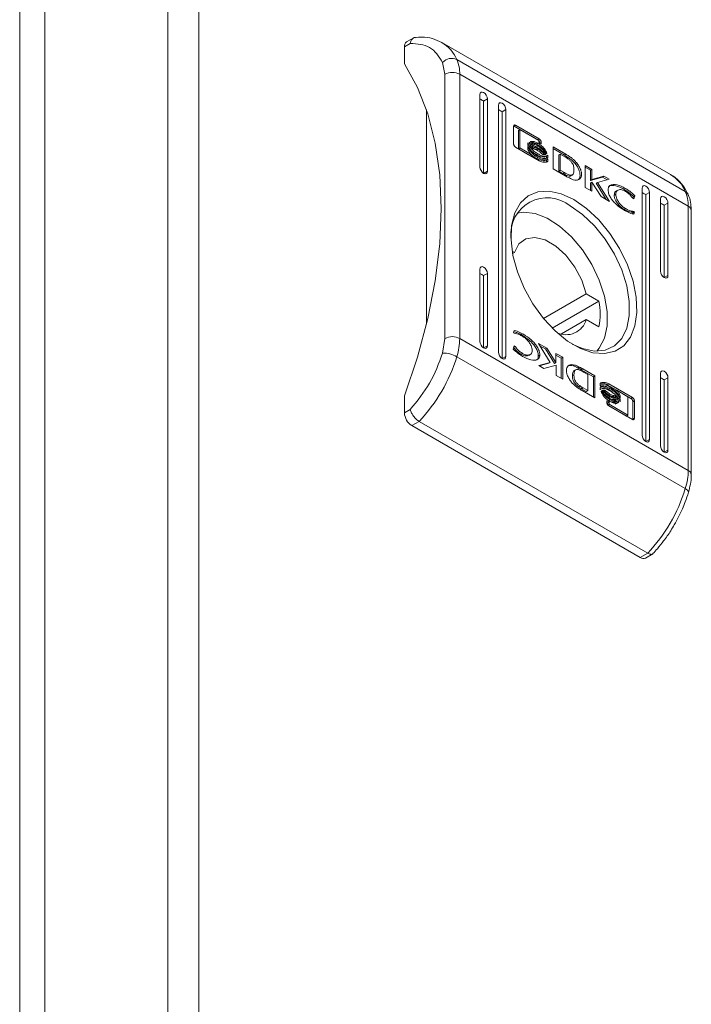
# Model space of a CAD drawing. Units: millimetres. Extents: x -2231 to 8228, y -2666 to 2055.
# Drawn here: x -1431 to -1367, y -831 to -737 of the extents above; entities that cross this region are included whole.
import ezdxf

# ---------------------------------------------------------------- set-up
doc = ezdxf.new("R2010")
doc.units = ezdxf.units.MM

msp = doc.modelspace()

# ---------------------------------------------------------------- linework, layer by layer
at = {"color": 7, "linetype": 'Continuous', "lineweight": 15}
for p, q in [((-1417.099, -666.82), (-1417.099, -1477.482)), ((-1414.129, -1477.482), (-1414.129, -666.82)), ((-1428.908, -1484.299), (-1428.908, -673.637)), ((-1431.306, -1487.754), (-1431.306, -676.172)), ((-1394.401, -739.368), (-1393.836, -739.042)), ((-1394.401, -741.001), (-1394.401, -739.368)), ((-1393.483, -738.5), (-1394.194, -738.91)), ((-1368.878, -751.621), (-1390.798, -738.966)), ((-1390.735, -740.87), (-1390.512, -742.012)), ((-1389.376, -740.584), (-1367.456, -753.239)), ((-1390.512, -767.346), (-1390.512, -742.012)), ((-1389.098, -767.346), (-1389.098, -742.012)), ((-1367.177, -754.666), (-1389.098, -742.012)), ((-1387.153, -750.902), (-1387.153, -743.961)), ((-1386.8, -744.574), (-1386.446, -744.37)), ((-1386.8, -751.514), (-1386.8, -744.574)), ((-1386.446, -744.37), (-1386.446, -751.31)), ((-1385.385, -768.662), (-1385.385, -744.982)), ((-1392.28, -765.966), (-1392.28, -745.432)), ((-1385.032, -745.594), (-1384.678, -745.39)), ((-1385.032, -769.274), (-1385.032, -745.594)), ((-1384.678, -745.39), (-1384.678, -769.07)), ((-1383.741, -746.897), (-1383.882, -746.979)), ((-1383.882, -746.979), (-1381.61, -748.291)), ((-1383.741, -746.897), (-1381.469, -748.209)), ((-1383.929, -748.672), (-1383.929, -747.009)), ((-1383.317, -747.308), (-1383.459, -747.39)), ((-1383.459, -747.39), (-1383.459, -749.16)), ((-1383.317, -747.308), (-1383.317, -749.078)), ((-1381.509, -748.352), (-1383.317, -747.308)), ((-1382.564, -748.811), (-1382.564, -748.586)), ((-1382.21, -748.618), (-1382.21, -748.618)), ((-1381.59, -748.616), (-1381.731, -748.698)), ((-1381.469, -748.209), (-1381.61, -748.291)), ((-1381.509, -748.546), (-1381.509, -748.352)), ((-1381.28, -748.678), (-1381.509, -748.546)), ((-1381.28, -748.538), (-1381.28, -748.678)), ((-1381.469, -750.313), (-1383.741, -749.001)), ((-1383.317, -749.078), (-1383.459, -749.16)), ((-1383.459, -749.16), (-1382.497, -749.719)), ((-1383.317, -749.078), (-1382.252, -749.698)), ((-1382.564, -749.177), (-1382.564, -748.943)), ((-1382.252, -749.698), (-1382.393, -749.779)), ((-1382.107, -749.455), (-1381.731, -749.73)), ((-1381.59, -748.888), (-1381.731, -748.969)), ((-1381.59, -749.167), (-1381.731, -749.249)), ((-1381.731, -749.249), (-1381.643, -749.311)), ((-1381.59, -749.649), (-1381.731, -749.73)), ((-1380.745, -749.589), (-1380.798, -749.619)), ((-1380.635, -749.751), (-1380.635, -749.976)), ((-1380.14, -748.976), (-1378.915, -749.676)), ((-1380.14, -751.079), (-1380.14, -748.976)), ((-1379.056, -749.757), (-1380.14, -749.138)), ((-1379.455, -749.663), (-1379.597, -749.745)), ((-1379.597, -751.296), (-1379.597, -749.745)), ((-1379.455, -749.663), (-1379.455, -751.214)), ((-1379.005, -749.915), (-1379.455, -749.663)), ((-1379.056, -749.757), (-1378.915, -749.676)), ((-1381.59, -750.006), (-1381.731, -750.087)), ((-1380.985, -749.949), (-1380.843, -749.867)), ((-1380.985, -750.306), (-1380.843, -750.224)), ((-1380.776, -749.843), (-1380.776, -750.058)), ((-1380.635, -749.976), (-1380.776, -750.058)), ((-1380.776, -750.2), (-1380.776, -750.423)), ((-1380.635, -750.341), (-1380.776, -750.423)), ((-1380.635, -750.108), (-1380.635, -750.341)), ((-1378.033, -750.565), (-1377.891, -750.484)), ((-1377.06, -752.857), (-1377.06, -750.754)), ((-1377.06, -750.754), (-1376.416, -751.126)), ((-1386.446, -751.31), (-1386.8, -751.514)), ((-1378.977, -751.743), (-1380.14, -751.079)), ((-1379.455, -751.214), (-1379.597, -751.296)), ((-1379.185, -751.526), (-1379.597, -751.296)), ((-1379.455, -751.214), (-1379.044, -751.444)), ((-1379.044, -751.444), (-1379.185, -751.526)), ((-1378.438, -751.74), (-1378.297, -751.659)), ((-1376.557, -751.208), (-1377.06, -750.917)), ((-1376.416, -751.126), (-1376.557, -751.208)), ((-1376.557, -752.195), (-1376.557, -751.208)), ((-1376.416, -751.126), (-1376.416, -752.114)), ((-1378.965, -751.75), (-1378.977, -751.743)), ((-1376.557, -752.195), (-1375.401, -751.875)), ((-1376.557, -752.195), (-1376.416, -752.114)), ((-1376.409, -752.35), (-1376.55, -752.432)), ((-1376.55, -752.432), (-1376.55, -753.152)), ((-1376.416, -752.114), (-1375.26, -751.793)), ((-1376.409, -752.35), (-1376.409, -753.234)), ((-1375.536, -753.737), (-1376.409, -752.35)), ((-1375.868, -752.374), (-1376.01, -752.456)), ((-1376.01, -752.456), (-1375.042, -754.022)), ((-1374.77, -752.076), (-1375.868, -752.374)), ((-1375.868, -752.374), (-1374.744, -754.195)), ((-1375.26, -751.793), (-1375.401, -751.875)), ((-1375.401, -751.875), (-1374.962, -752.128)), ((-1375.26, -751.793), (-1374.77, -752.076)), ((-1376.409, -753.234), (-1377.06, -752.857)), ((-1374.135, -753.517), (-1374.277, -753.599)), ((-1373.94, -753.127), (-1374.081, -753.209)), ((-1373.208, -752.951), (-1373.349, -753.032)), ((-1371.597, -776.621), (-1371.597, -752.942)), ((-1371.243, -753.554), (-1370.89, -753.35)), ((-1371.243, -777.234), (-1371.243, -753.554)), ((-1370.89, -753.35), (-1370.89, -777.03)), ((-1374.744, -754.195), (-1375.536, -753.737)), ((-1372.494, -753.898), (-1372.435, -753.736)), ((-1372.403, -753.955), (-1372.487, -753.906)), ((-1372.294, -753.655), (-1372.435, -753.736)), ((-1372.294, -753.655), (-1372.403, -753.955)), ((-1369.829, -760.903), (-1369.829, -753.962)), ((-1369.476, -754.575), (-1369.122, -754.371)), ((-1369.122, -754.371), (-1369.122, -761.311)), ((-1373.191, -754.889), (-1373.332, -754.971)), ((-1372.395, -755.162), (-1372.537, -755.244)), ((-1372.537, -755.244), (-1372.469, -755.283)), ((-1372.469, -755.283), (-1372.511, -755.396)), ((-1372.328, -755.201), (-1372.469, -755.283)), ((-1372.328, -755.201), (-1372.409, -755.423)), ((-1372.395, -755.162), (-1372.328, -755.201)), ((-1369.476, -761.515), (-1369.476, -754.575)), ((-1367.177, -754.666), (-1367.177, -780)), ((-1366.884, -780.408), (-1366.884, -755.074)), ((-1384.063, -758.973), (-1383.847, -759.097)), ((-1384.024, -759.2), (-1383.847, -759.097)), ((-1387.153, -767.641), (-1387.153, -760.7)), ((-1386.446, -761.109), (-1386.8, -761.313)), ((-1386.446, -761.109), (-1386.446, -768.049)), ((-1386.8, -768.253), (-1386.8, -761.313)), ((-1369.122, -761.311), (-1369.476, -761.515)), ((-1376.953, -763.077), (-1381.05, -765.442)), ((-1375.747, -763.774), (-1380.221, -766.357)), ((-1376.953, -763.077), (-1375.747, -763.774)), ((-1379.34, -766.904), (-1376.953, -765.527)), ((-1375.747, -766.223), (-1376.953, -765.527)), ((-1383.947, -766.811), (-1383.866, -766.588)), ((-1383.88, -766.85), (-1383.947, -766.811)), ((-1390.512, -767.346), (-1390.735, -768.745)), ((-1367.177, -780), (-1389.098, -767.346)), ((-1383.202, -766.989), (-1383.06, -766.907)), ((-1386.8, -768.253), (-1386.446, -768.049)), ((-1383.981, -768.357), (-1383.872, -768.057)), ((-1383.788, -768.106), (-1383.917, -768.181)), ((-1383.872, -768.057), (-1383.788, -768.106)), ((-1381.531, -767.817), (-1380.739, -768.275)), ((-1380.407, -769.637), (-1381.531, -767.817)), ((-1381.374, -768.071), (-1380.88, -768.356)), ((-1380.739, -768.275), (-1380.88, -768.356)), ((-1380.88, -768.356), (-1380.008, -769.743)), ((-1380.739, -768.275), (-1379.866, -769.662)), ((-1367.456, -781.749), (-1389.376, -769.095)), ((-1384.678, -769.07), (-1385.032, -769.274)), ((-1383.084, -768.776), (-1383.225, -768.858)), ((-1382.476, -768.966), (-1382.335, -768.884)), ((-1381.414, -768.963), (-1381.556, -769.045)), ((-1381.505, -769.936), (-1380.407, -769.637)), ((-1380.407, -769.637), (-1380.548, -769.719)), ((-1379.866, -768.778), (-1379.215, -769.154)), ((-1379.866, -769.662), (-1379.866, -768.778)), ((-1379.866, -768.941), (-1379.356, -769.236)), ((-1379.215, -769.154), (-1379.356, -769.236)), ((-1379.356, -769.236), (-1379.356, -771.176)), ((-1379.215, -769.154), (-1379.215, -771.258)), ((-1381.015, -770.219), (-1381.505, -769.936)), ((-1381.454, -769.965), (-1380.548, -769.719)), ((-1379.859, -769.898), (-1381.015, -770.219)), ((-1379.866, -769.662), (-1380.008, -769.743)), ((-1379.859, -770.886), (-1379.859, -769.898)), ((-1378.069, -769.892), (-1378.21, -769.974)), ((-1377.978, -770.353), (-1378.12, -770.434)), ((-1377.741, -770.186), (-1377.599, -770.104)), ((-1377.451, -770.343), (-1377.31, -770.262)), ((-1377.439, -770.35), (-1377.451, -770.343)), ((-1377.439, -770.35), (-1377.298, -770.269)), ((-1376.276, -771.014), (-1377.439, -770.35)), ((-1377.31, -770.262), (-1377.298, -770.269)), ((-1377.298, -770.269), (-1376.135, -770.932)), ((-1376.82, -770.798), (-1377.231, -770.568)), ((-1379.215, -771.258), (-1379.859, -770.886)), ((-1378.138, -770.83), (-1378.279, -770.912)), ((-1376.82, -772.349), (-1376.82, -770.798)), ((-1376.276, -771.014), (-1376.135, -770.932)), ((-1376.276, -772.955), (-1376.276, -771.014)), ((-1376.135, -770.932), (-1376.135, -773.036)), ((-1369.829, -777.642), (-1369.829, -770.701)), ((-1369.476, -771.314), (-1369.122, -771.11)), ((-1369.476, -778.254), (-1369.476, -771.314)), ((-1369.122, -771.11), (-1369.122, -778.05)), ((-1377.694, -771.987), (-1377.552, -771.905)), ((-1377.27, -772.096), (-1377.412, -772.178)), ((-1376.961, -772.43), (-1377.412, -772.178)), ((-1376.135, -773.036), (-1377.361, -772.336)), ((-1377.27, -772.096), (-1376.82, -772.349)), ((-1376.82, -772.349), (-1376.961, -772.43)), ((-1375.64, -771.904), (-1375.64, -771.671)), ((-1375.64, -772.261), (-1375.64, -772.036)), ((-1375.372, -772.312), (-1375.447, -772.355)), ((-1375.432, -771.787), (-1375.433, -771.788)), ((-1375.432, -772.145), (-1375.433, -772.145)), ((-1375.137, -772.321), (-1375.236, -772.378)), ((-1374.806, -771.699), (-1374.948, -771.781)), ((-1374.948, -771.781), (-1374.024, -772.314)), ((-1374.685, -772.138), (-1374.827, -772.22)), ((-1374.806, -771.699), (-1372.534, -773.011)), ((-1374.023, -772.314), (-1374.165, -772.396)), ((-1374.165, -772.396), (-1374.088, -772.492)), ((-1372.958, -772.933), (-1374.023, -772.314)), ((-1373.919, -772.375), (-1372.675, -773.093)), ((-1394.401, -774.479), (-1394.401, -772.846)), ((-1374.995, -773.333), (-1374.766, -773.465)), ((-1374.995, -773.474), (-1374.995, -773.333)), ((-1374.685, -772.674), (-1374.827, -772.755)), ((-1374.685, -772.953), (-1374.827, -773.035)), ((-1374.685, -773.225), (-1374.827, -773.306)), ((-1374.231, -772.843), (-1374.372, -772.924)), ((-1374.206, -773.475), (-1374.065, -773.394)), ((-1373.998, -773.105), (-1374.14, -773.187)), ((-1373.847, -773.414), (-1373.988, -773.495)), ((-1373.711, -772.835), (-1373.79, -772.881)), ((-1373.711, -773.2), (-1373.787, -773.244)), ((-1373.711, -772.835), (-1373.711, -773.069)), ((-1373.711, -773.2), (-1373.711, -773.426)), ((-1372.958, -774.703), (-1372.958, -772.933)), ((-1372.534, -773.011), (-1372.675, -773.093)), ((-1372.487, -773.422), (-1372.346, -773.34)), ((-1372.487, -773.422), (-1372.487, -775.084)), ((-1372.346, -773.34), (-1372.346, -775.003)), ((-1393.836, -774.154), (-1394.401, -774.479)), ((-1374.993, -773.498), (-1374.907, -773.547)), ((-1374.766, -773.465), (-1374.907, -773.547)), ((-1374.907, -773.547), (-1374.907, -773.706)), ((-1374.766, -773.659), (-1374.889, -773.73)), ((-1374.821, -773.791), (-1373.099, -774.785)), ((-1372.534, -775.115), (-1374.806, -773.803)), ((-1374.766, -773.465), (-1374.766, -773.659)), ((-1374.766, -773.659), (-1372.958, -774.703)), ((-1393.694, -775.704), (-1392.987, -775.296)), ((-1371.066, -787.95), (-1392.987, -775.296)), ((-1372.958, -774.703), (-1373.099, -774.785)), ((-1372.487, -775.084), (-1372.496, -775.131)), ((-1372.346, -775.003), (-1372.487, -775.084)), ((-1371.774, -788.358), (-1393.694, -775.704)), ((-1371.243, -777.234), (-1370.89, -777.03)), ((-1369.476, -778.254), (-1369.122, -778.05)), ((-1371.774, -788.358), (-1371.066, -787.95)), ((-1371.274, -788.408), (-1370.563, -787.998))]:
    msp.add_line(p, q, dxfattribs=at)
at = {"color": 8, "linetype": 'Continuous', "lineweight": 15}
msp.add_line((-1381.28, -748.538), (-1381.402, -748.608), dxfattribs=at)
at = {"color": 7, "linetype": 'Continuous', "lineweight": 15, "flags": 128}
for points in [[(-1394.401, -741.001), (-1393.145, -743.264), (-1392.155, -745.811), (-1391.441, -748.615), (-1391.01, -751.649), (-1390.865, -754.883), (-1391.01, -758.283), (-1391.441, -761.815), (-1392.155, -765.444), (-1393.145, -769.134), (-1394.401, -772.846)], [(-1387.153, -743.961), (-1387.126, -743.821), (-1387.05, -743.732), (-1386.935, -743.71), (-1386.8, -743.757), (-1386.664, -743.866), (-1386.55, -744.021), (-1386.473, -744.198), (-1386.446, -744.37)], [(-1385.385, -744.982), (-1385.359, -744.841), (-1385.282, -744.753), (-1385.167, -744.731), (-1385.032, -744.778), (-1384.897, -744.887), (-1384.782, -745.042), (-1384.705, -745.218), (-1384.678, -745.39)], [(-1386.446, -751.31), (-1386.473, -751.451), (-1386.55, -751.539), (-1386.664, -751.561), (-1386.8, -751.514), (-1386.935, -751.405), (-1387.05, -751.25), (-1387.126, -751.074), (-1387.153, -750.902)], [(-1378.138, -754.024), (-1376.92, -754.87), (-1375.753, -755.967), (-1374.684, -757.27), (-1373.756, -758.725), (-1373.007, -760.275), (-1372.468, -761.854), (-1372.161, -763.399), (-1372.1, -764.845), (-1372.285, -766.134), (-1372.71, -767.214), (-1373.357, -768.039), (-1374.199, -768.576), (-1375.203, -768.804), (-1376.328, -768.712), (-1377.526, -768.305), (-1378.749, -767.598), (-1379.947, -766.622), (-1381.072, -765.416), (-1382.076, -764.03), (-1382.918, -762.519), (-1383.565, -760.947), (-1383.99, -759.377), (-1384.176, -757.874), (-1384.114, -756.499), (-1383.807, -755.308), (-1383.268, -754.351), (-1382.519, -753.666), (-1381.591, -753.282), (-1380.522, -753.214), (-1379.354, -753.465), (-1378.138, -754.024)], [(-1371.597, -752.942), (-1371.57, -752.801), (-1371.493, -752.713), (-1371.379, -752.691), (-1371.243, -752.738), (-1371.108, -752.847), (-1370.993, -753.002), (-1370.917, -753.178), (-1370.89, -753.35)], [(-1369.829, -753.962), (-1369.802, -753.822), (-1369.726, -753.733), (-1369.611, -753.711), (-1369.476, -753.758), (-1369.34, -753.867), (-1369.226, -754.022), (-1369.149, -754.199), (-1369.122, -754.371)], [(-1383.577, -755.322), (-1382.967, -755.239), (-1381.866, -755.368), (-1380.697, -755.822), (-1379.514, -756.579), (-1378.372, -757.604), (-1377.325, -758.85), (-1376.422, -760.257), (-1375.705, -761.76), (-1375.207, -763.289), (-1374.952, -764.773), (-1374.952, -766.141), (-1375.207, -767.331), (-1375.705, -768.285), (-1375.935, -768.559)], [(-1378.318, -767.88), (-1377.308, -768.323), (-1376.176, -768.551), (-1375.145, -768.459), (-1374.261, -768.05), (-1373.561, -767.342), (-1373.077, -766.366), (-1372.83, -765.165), (-1372.83, -763.791), (-1373.077, -762.304), (-1373.561, -760.769), (-1374.261, -759.254), (-1375.145, -757.824), (-1376.176, -756.542), (-1377.308, -755.464), (-1378.491, -754.637)], [(-1383.847, -759.097), (-1383.414, -758.286), (-1382.742, -757.793), (-1381.884, -757.66), (-1380.908, -757.896), (-1379.892, -758.483), (-1378.916, -759.373), (-1378.058, -760.497), (-1377.386, -761.765), (-1376.953, -763.077)], [(-1387.153, -760.7), (-1387.126, -760.56), (-1387.05, -760.472), (-1386.935, -760.449), (-1386.8, -760.496), (-1386.664, -760.605), (-1386.55, -760.76), (-1386.473, -760.937), (-1386.446, -761.109)], [(-1369.122, -761.311), (-1369.149, -761.452), (-1369.226, -761.54), (-1369.34, -761.562), (-1369.476, -761.515), (-1369.611, -761.406), (-1369.726, -761.251), (-1369.802, -761.075), (-1369.829, -760.903)], [(-1386.446, -768.049), (-1386.473, -768.19), (-1386.55, -768.278), (-1386.664, -768.3), (-1386.8, -768.253), (-1386.935, -768.144), (-1387.05, -767.99), (-1387.126, -767.813), (-1387.153, -767.641)], [(-1384.678, -769.07), (-1384.705, -769.21), (-1384.782, -769.299), (-1384.897, -769.321), (-1385.032, -769.274), (-1385.167, -769.165), (-1385.282, -769.01), (-1385.359, -768.833), (-1385.385, -768.662)], [(-1369.829, -770.701), (-1369.802, -770.561), (-1369.726, -770.473), (-1369.611, -770.45), (-1369.476, -770.497), (-1369.34, -770.606), (-1369.226, -770.761), (-1369.149, -770.938), (-1369.122, -771.11)], [(-1370.89, -777.03), (-1370.917, -777.17), (-1370.993, -777.259), (-1371.108, -777.281), (-1371.243, -777.234), (-1371.379, -777.125), (-1371.493, -776.97), (-1371.57, -776.793), (-1371.597, -776.621)], [(-1369.122, -778.05), (-1369.149, -778.191), (-1369.226, -778.279), (-1369.34, -778.301), (-1369.476, -778.254), (-1369.611, -778.145), (-1369.726, -777.99), (-1369.802, -777.814), (-1369.829, -777.642)], [(-1367.456, -781.749), (-1367.33, -781.83), (-1367.235, -781.91), (-1367.173, -781.986), (-1367.147, -782.055), (-1367.15, -782.098)]]:
    msp.add_lwpolyline(points, dxfattribs=at)
at = {"color": 7, "linetype": 'Continuous', "lineweight": 15}
for centre, radius, start, end in [((-1393.925, -739.308), 0.48, 124.0596, 187.2526), ((-1389.862, -741.647), 1.168, 65.4228, 138.31359), ((-1392.502, -741.935), 3.405, 358.70956, 23.36881), ((-1389.805, -743.376), 1.537, 62.60962, 117.39038), ((-1370.582, -754.589), 3.405, 358.70956, 23.36881), ((-1380.703, -757.346), 3.498, 50.7661, 186.2096), ((-1381.952, -764.999), 6.325, 348.83422, 11.16578), ((-1378.878, -764.99), 1.998, 242.93004, 344.42958), ((-1389.805, -768.71), 1.537, 62.60962, 117.39038), ((-1395.21, -767.269), 6.113, 342.62399, 359.28203), ((-1404.462, -764.463), 15.78, 316.64863, 342.93284), ((-1390.701, -771.426), 2.682, 60.3982, 90.72397), ((-1392.866, -774.41), 1.537, 182.60492, 237.39409), ((-1373.29, -779.923), 6.113, 342.62399, 359.28203), ((-1382.541, -777.118), 15.78, 316.64863, 342.93284), ((-1371.481, -787.95), 0.503, 234.38364, 294.30541)]:
    msp.add_arc(centre, radius, start, end, dxfattribs=at)
at = {"color": 8, "linetype": 'Continuous', "lineweight": 15}
for centre, radius, start, end in [((-1392.615, -741.997), 3.533, 23.5627, 59.20878), ((-1370.696, -754.652), 3.535, 23.56658, 59.04687), ((-1367.753, -753.773), 0.611, 24.92576, 60.94901), ((-1367.385, -755.124), 0.503, 5.69266, 65.62821), ((-1367.374, -780.45), 0.491, 4.29231, 66.35286)]:
    msp.add_arc(centre, radius, start, end, dxfattribs=at)
at = {"color": 7, "linetype": 'Continuous', "lineweight": 15}
for centre in [(-1387.153, -744.37), (-1385.385, -745.39), (-1371.597, -753.35), (-1369.829, -754.371), (-1387.153, -761.109), (-1369.829, -771.11)]:
    msp.add_ellipse(centre, major_axis=(0.5, -0.289), ratio=0.00007, start_param=0.785439, end_param=1.570837, dxfattribs=at)
for points, knots in [([(-1393.348, -738.471), (-1393.366, -738.472), (-1393.431, -738.475), (-1393.561, -738.535), (-1393.695, -738.661), (-1393.793, -738.846), (-1393.821, -738.974), (-1393.836, -739.042)], [0, 0, 0, 0, 0.071784, 0.263322, 0.581498, 0.778341, 1, 1, 1, 1]), ([(-1390.817, -738.974), (-1391.104, -738.831), (-1391.705, -738.533), (-1392.581, -738.399), (-1393.149, -738.472), (-1393.346, -738.497)], [0, 0, 0, 0, 0.374195, 0.782769, 1, 1, 1, 1]), ([(-1390.735, -740.87), (-1391.101, -740.305), (-1391.833, -739.177), (-1393.169, -739.087), (-1393.836, -739.042)], [0, 0, 0, 0, 0.499999, 1, 1, 1, 1]), ([(-1383.929, -747.009), (-1383.927, -746.983), (-1383.922, -746.933), (-1383.885, -746.887), (-1383.835, -746.868), (-1383.783, -746.875), (-1383.751, -746.892), (-1383.741, -746.897)], [0, 0, 0, 0, 0.2429685, 0.4604454, 0.678498, 0.8950758, 1, 1, 1, 1]), ([(-1383.921, -746.963), (-1383.918, -746.963), (-1383.906, -746.964), (-1383.893, -746.972), (-1383.882, -746.979)], [0, 0, 0, 0, 0.20164, 1, 1, 1, 1]), ([(-1383.741, -749.001), (-1383.765, -748.983), (-1383.81, -748.952), (-1383.867, -748.876), (-1383.907, -748.795), (-1383.927, -748.724), (-1383.929, -748.685), (-1383.929, -748.672)], [0, 0, 0, 0, 0.243395, 0.452673, 0.666528, 0.884636, 1, 1, 1, 1]), ([(-1382.564, -748.586), (-1382.546, -748.639), (-1382.498, -748.776), (-1382.324, -749.037), (-1382.016, -749.369), (-1381.747, -749.546), (-1381.59, -749.649)], [0, 0, 0, 0, 0.1097196, 0.2816458, 0.5814339, 1, 1, 1, 1]), ([(-1381.59, -749.874), (-1381.684, -749.814), (-1381.943, -749.651), (-1382.253, -749.355), (-1382.483, -749.03), (-1382.538, -748.882), (-1382.564, -748.811)], [0, 0, 0, 0, 0.254049, 0.6957, 0.853868, 1, 1, 1, 1]), ([(-1382.428, -748.598), (-1382.406, -748.564), (-1382.348, -748.478), (-1382.162, -748.425), (-1381.898, -748.46), (-1381.689, -748.566), (-1381.59, -748.616)], [0, 0, 0, 0, 0.142892, 0.358909, 0.695657, 1, 1, 1, 1]), ([(-1382.389, -748.709), (-1382.393, -748.7), (-1382.401, -748.681), (-1382.415, -748.644), (-1382.423, -748.616), (-1382.428, -748.598)], [0, 0, 0, 0, 0.253638, 0.507337, 1, 1, 1, 1]), ([(-1381.59, -748.787), (-1381.685, -748.739), (-1381.901, -748.628), (-1382.173, -748.592), (-1382.333, -748.651), (-1382.381, -748.7), (-1382.389, -748.709)], [0, 0, 0, 0, 0.318041, 0.725054, 0.953012, 1, 1, 1, 1]), ([(-1382.368, -748.539), (-1382.356, -748.534), (-1382.261, -748.496), (-1382.036, -748.548), (-1381.829, -748.65), (-1381.731, -748.698)], [0, 0, 0, 0, 0.06812, 0.557612, 1, 1, 1, 1]), ([(-1382.356, -748.778), (-1382.305, -748.753), (-1382.173, -748.689), (-1381.901, -748.732), (-1381.691, -748.837), (-1381.59, -748.888)], [0, 0, 0, 0, 0.247996, 0.636129, 1, 1, 1, 1]), ([(-1382.277, -748.906), (-1382.284, -748.896), (-1382.299, -748.874), (-1382.326, -748.832), (-1382.344, -748.799), (-1382.356, -748.778)], [0, 0, 0, 0, 0.262061, 0.524075, 1, 1, 1, 1]), ([(-1382.34, -748.799), (-1382.339, -748.799), (-1382.254, -748.767), (-1382.04, -748.819), (-1381.832, -748.92), (-1381.731, -748.969)], [0, 0, 0, 0, 0.005074, 0.518586, 1, 1, 1, 1]), ([(-1381.59, -748.616), (-1381.495, -748.678), (-1381.278, -748.817), (-1381.015, -749.088), (-1380.824, -749.368), (-1380.77, -749.518), (-1380.745, -749.589)], [0, 0, 0, 0, 0.286521, 0.653648, 0.8359, 1, 1, 1, 1]), ([(-1380.786, -749.641), (-1380.825, -749.566), (-1380.923, -749.374), (-1381.2, -749.053), (-1381.441, -748.889), (-1381.59, -748.787)], [0, 0, 0, 0, 0.199546, 0.5047517, 1, 1, 1, 1]), ([(-1381.509, -748.387), (-1381.501, -748.396), (-1381.475, -748.429), (-1381.445, -748.496), (-1381.426, -748.559), (-1381.424, -748.59), (-1381.424, -748.596)], [0, 0, 0, 0, 0.154981, 0.530966, 0.914947, 1, 1, 1, 1]), ([(-1381.469, -748.209), (-1381.444, -748.226), (-1381.399, -748.258), (-1381.343, -748.333), (-1381.302, -748.414), (-1381.283, -748.485), (-1381.281, -748.525), (-1381.28, -748.538)], [0, 0, 0, 0, 0.243349, 0.452127, 0.665872, 0.884162, 1, 1, 1, 1]), ([(-1382.564, -748.943), (-1382.546, -748.996), (-1382.498, -749.132), (-1382.325, -749.393), (-1382.016, -749.726), (-1381.747, -749.902), (-1381.59, -750.006)], [0, 0, 0, 0, 0.10953, 0.281065, 0.580262, 1, 1, 1, 1]), ([(-1382.252, -749.698), (-1382.293, -749.648), (-1382.367, -749.56), (-1382.474, -749.398), (-1382.538, -749.269), (-1382.561, -749.187), (-1382.564, -749.177)], [0, 0, 0, 0, 0.32327, 0.565341, 0.943132, 1, 1, 1, 1]), ([(-1382.329, -749.601), (-1382.285, -749.651), (-1382.1, -749.862), (-1381.891, -749.99), (-1381.731, -750.087)], [0, 0, 0, 0, 0.236586, 1, 1, 1, 1]), ([(-1381.59, -749.059), (-1381.685, -749.01), (-1381.839, -748.932), (-1382.076, -748.873), (-1382.202, -748.894), (-1382.277, -748.906)], [0, 0, 0, 0, 0.389547, 0.636284, 1, 1, 1, 1]), ([(-1382.207, -748.998), (-1382.121, -748.997), (-1381.982, -748.997), (-1381.769, -749.072), (-1381.65, -749.135), (-1381.59, -749.167)], [0, 0, 0, 0, 0.444114, 0.719352, 1, 1, 1, 1]), ([(-1382.044, -749.169), (-1382.067, -749.148), (-1382.106, -749.11), (-1382.16, -749.053), (-1382.191, -749.016), (-1382.207, -748.998)], [0, 0, 0, 0, 0.402517, 0.700601, 1, 1, 1, 1]), ([(-1382.118, -749.097), (-1382.107, -749.097), (-1382.042, -749.101), (-1381.91, -749.156), (-1381.791, -749.218), (-1381.731, -749.249)], [0, 0, 0, 0, 0.089412, 0.540276, 1, 1, 1, 1]), ([(-1381.59, -749.338), (-1381.637, -749.313), (-1381.731, -749.261), (-1381.885, -749.2), (-1381.987, -749.18), (-1382.044, -749.169)], [0, 0, 0, 0, 0.305181, 0.610401, 1, 1, 1, 1]), ([(-1381.731, -749.73), (-1381.636, -749.782), (-1381.376, -749.922), (-1381.137, -749.938), (-1380.985, -749.948)], [0, 0, 0, 0, 0.36619, 1, 1, 1, 1]), ([(-1381.59, -748.888), (-1381.495, -748.949), (-1381.28, -749.089), (-1381.004, -749.362), (-1380.868, -749.589), (-1380.821, -749.668)], [0, 0, 0, 0, 0.337337, 0.769561, 1, 1, 1, 1]), ([(-1380.903, -749.699), (-1380.977, -749.602), (-1381.106, -749.431), (-1381.343, -749.218), (-1381.499, -749.117), (-1381.59, -749.059)], [0, 0, 0, 0, 0.358512, 0.627918, 1, 1, 1, 1]), ([(-1381.59, -749.167), (-1381.495, -749.229), (-1381.341, -749.328), (-1381.133, -749.517), (-1381.028, -749.644), (-1380.974, -749.708)], [0, 0, 0, 0, 0.4421763, 0.7172099, 1, 1, 1, 1]), ([(-1381.138, -749.691), (-1381.183, -749.647), (-1381.273, -749.561), (-1381.424, -749.441), (-1381.531, -749.375), (-1381.59, -749.338)], [0, 0, 0, 0, 0.307558, 0.61501, 1, 1, 1, 1]), ([(-1381.59, -749.649), (-1381.495, -749.698), (-1381.236, -749.834), (-1380.921, -749.898), (-1380.707, -749.837), (-1380.654, -749.773), (-1380.635, -749.751)], [0, 0, 0, 0, 0.265374, 0.726966, 0.904976, 1, 1, 1, 1]), ([(-1380.974, -749.708), (-1380.995, -749.708), (-1381.032, -749.708), (-1381.088, -749.701), (-1381.121, -749.694), (-1381.138, -749.691)], [0, 0, 0, 0, 0.399524, 0.699375, 1, 1, 1, 1]), ([(-1380.821, -749.668), (-1380.828, -749.671), (-1380.841, -749.679), (-1380.868, -749.69), (-1380.889, -749.696), (-1380.903, -749.699)], [0, 0, 0, 0, 0.260772, 0.521295, 1, 1, 1, 1]), ([(-1380.745, -749.589), (-1380.748, -749.594), (-1380.754, -749.604), (-1380.767, -749.622), (-1380.779, -749.634), (-1380.786, -749.641)], [0, 0, 0, 0, 0.255364, 0.510576, 1, 1, 1, 1]), ([(-1378.033, -750.565), (-1378.114, -750.476), (-1378.313, -750.258), (-1378.663, -749.996), (-1378.924, -749.838), (-1379.056, -749.757)], [0, 0, 0, 0, 0.253325, 0.622677, 1, 1, 1, 1]), ([(-1378.915, -749.676), (-1378.82, -749.732), (-1378.631, -749.844), (-1378.365, -750.035), (-1378.112, -750.237), (-1377.966, -750.401), (-1377.891, -750.484)], [0, 0, 0, 0, 0.269602, 0.539271, 0.766775, 1, 1, 1, 1]), ([(-1381.731, -750.087), (-1381.636, -750.139), (-1381.376, -750.279), (-1381.137, -750.295), (-1380.985, -750.305)], [0, 0, 0, 0, 0.366223, 1, 1, 1, 1]), ([(-1380.635, -749.976), (-1380.662, -750.005), (-1380.735, -750.084), (-1380.969, -750.113), (-1381.269, -750.043), (-1381.5, -749.921), (-1381.59, -749.874)], [0, 0, 0, 0, 0.131665, 0.354826, 0.747509, 1, 1, 1, 1]), ([(-1381.59, -750.006), (-1381.495, -750.055), (-1381.236, -750.191), (-1380.921, -750.255), (-1380.707, -750.194), (-1380.654, -750.13), (-1380.635, -750.108)], [0, 0, 0, 0, 0.265351, 0.72672, 0.904771, 1, 1, 1, 1]), ([(-1380.635, -750.341), (-1380.657, -750.363), (-1380.727, -750.435), (-1380.97, -750.466), (-1381.236, -750.433), (-1381.432, -750.331), (-1381.469, -750.313)], [0, 0, 0, 0, 0.11653, 0.377026, 0.885718, 1, 1, 1, 1]), ([(-1378.723, -750.106), (-1378.769, -750.073), (-1378.84, -750.022), (-1378.934, -749.96), (-1378.981, -749.93), (-1379.005, -749.915)], [0, 0, 0, 0, 0.4987006, 0.7492116, 1, 1, 1, 1]), ([(-1378.138, -751.182), (-1378.141, -751.069), (-1378.145, -750.902), (-1378.222, -750.655), (-1378.338, -750.459), (-1378.513, -750.277), (-1378.649, -750.166), (-1378.723, -750.106)], [0, 0, 0, 0, 0.290475, 0.432087, 0.574706, 0.770893, 1, 1, 1, 1]), ([(-1377.891, -750.484), (-1377.813, -750.591), (-1377.655, -750.806), (-1377.487, -751.155), (-1377.405, -751.486), (-1377.413, -751.758), (-1377.501, -751.972), (-1377.664, -752.118), (-1377.903, -752.185), (-1378.103, -752.142), (-1378.206, -752.119)], [0, 0, 0, 0, 0.1320641, 0.2649078, 0.3750832, 0.4854822, 0.5924879, 0.710779, 0.8498102, 1, 1, 1, 1]), ([(-1377.814, -752.175), (-1377.804, -752.172), (-1377.716, -752.152), (-1377.611, -752), (-1377.536, -751.737), (-1377.574, -751.417), (-1377.702, -751.064), (-1377.871, -750.779), (-1377.999, -750.61), (-1378.033, -750.565)], [0, 0, 0, 0, 0.023627, 0.208458, 0.39443, 0.553545, 0.702978, 0.921532, 1, 1, 1, 1]), ([(-1378.443, -751.731), (-1378.463, -751.744), (-1378.528, -751.787), (-1378.785, -751.744), (-1379.018, -751.617), (-1379.185, -751.526)], [0, 0, 0, 0, 0.110002, 0.360014, 1, 1, 1, 1]), ([(-1379.044, -751.444), (-1378.949, -751.495), (-1378.752, -751.604), (-1378.499, -751.7), (-1378.311, -751.683), (-1378.201, -751.583), (-1378.145, -751.405), (-1378.14, -751.256), (-1378.138, -751.182)], [0, 0, 0, 0, 0.2149512, 0.4512328, 0.5749228, 0.6993666, 0.8509782, 1, 1, 1, 1]), ([(-1367.276, -753.404), (-1367.318, -753.306), (-1367.494, -752.89), (-1367.995, -752.301), (-1368.507, -751.791), (-1368.857, -751.645), (-1368.896, -751.628)], [0, 0, 0, 0, 0.125005, 0.527779, 0.946893, 1, 1, 1, 1]), ([(-1378.676, -751.907), (-1378.724, -751.882), (-1378.796, -751.844), (-1378.893, -751.791), (-1378.941, -751.764), (-1378.965, -751.75)], [0, 0, 0, 0, 0.499922, 0.749926, 1, 1, 1, 1]), ([(-1378.206, -752.119), (-1378.253, -752.103), (-1378.345, -752.07), (-1378.502, -751.996), (-1378.613, -751.94), (-1378.676, -751.907)], [0, 0, 0, 0, 0.299771, 0.599165, 1, 1, 1, 1]), ([(-1374.861, -753.048), (-1374.857, -752.995), (-1374.848, -752.879), (-1374.759, -752.72), (-1374.547, -752.584), (-1374.09, -752.566), (-1373.605, -752.731), (-1373.275, -752.914), (-1373.208, -752.951)], [0, 0, 0, 0, 0.06972, 0.154087, 0.289474, 0.515622, 0.902053, 1, 1, 1, 1]), ([(-1374.808, -752.766), (-1374.781, -752.745), (-1374.654, -752.646), (-1374.223, -752.66), (-1373.747, -752.812), (-1373.416, -752.995), (-1373.349, -753.032)], [0, 0, 0, 0, 0.078556, 0.371836, 0.872977, 1, 1, 1, 1]), ([(-1373.215, -755.104), (-1373.309, -755.048), (-1373.64, -754.85), (-1374.085, -754.516), (-1374.494, -754.061), (-1374.723, -753.688), (-1374.845, -753.335), (-1374.856, -753.134), (-1374.861, -753.048)], [0, 0, 0, 0, 0.133265, 0.467893, 0.62695, 0.762324, 0.898628, 1, 1, 1, 1]), ([(-1374.075, -753.221), (-1374.098, -753.23), (-1374.175, -753.259), (-1374.255, -753.387), (-1374.27, -753.531), (-1374.277, -753.599)], [0, 0, 0, 0, 0.185137, 0.613109, 1, 1, 1, 1]), ([(-1373.191, -753.236), (-1373.286, -753.188), (-1373.502, -753.08), (-1373.789, -753.055), (-1373.999, -753.146), (-1374.115, -753.302), (-1374.129, -753.448), (-1374.135, -753.517)], [0, 0, 0, 0, 0.2183089, 0.4969396, 0.695437, 0.8553958, 1, 1, 1, 1]), ([(-1374.135, -753.517), (-1374.129, -753.592), (-1374.117, -753.743), (-1374.011, -754.02), (-1373.818, -754.34), (-1373.529, -754.664), (-1373.304, -754.814), (-1373.191, -754.889)], [0, 0, 0, 0, 0.141608, 0.283885, 0.483109, 0.742018, 1, 1, 1, 1]), ([(-1372.435, -753.736), (-1372.525, -753.651), (-1372.705, -753.48), (-1373.012, -753.241), (-1373.228, -753.107), (-1373.349, -753.032)], [0, 0, 0, 0, 0.304387, 0.608615, 1, 1, 1, 1]), ([(-1373.208, -752.951), (-1373.113, -753.008), (-1372.925, -753.123), (-1372.616, -753.352), (-1372.41, -753.546), (-1372.294, -753.655)], [0, 0, 0, 0, 0.304141, 0.608326, 1, 1, 1, 1]), ([(-1372.487, -753.906), (-1372.568, -753.8), (-1372.704, -753.619), (-1372.947, -753.395), (-1373.102, -753.293), (-1373.191, -753.236)], [0, 0, 0, 0, 0.380146, 0.645567, 1, 1, 1, 1]), ([(-1366.895, -755.078), (-1366.9, -754.876), (-1366.911, -754.407), (-1367.021, -753.88), (-1367.179, -753.595), (-1367.218, -753.524)], [0, 0, 0, 0, 0.362565, 0.83928, 1, 1, 1, 1]), ([(-1374.277, -753.599), (-1374.271, -753.674), (-1374.258, -753.824), (-1374.152, -754.102), (-1373.96, -754.422), (-1373.67, -754.746), (-1373.445, -754.896), (-1373.332, -754.971)], [0, 0, 0, 0, 0.141608, 0.283885, 0.483109, 0.742018, 1, 1, 1, 1]), ([(-1373.332, -754.971), (-1373.238, -755.022), (-1373.055, -755.12), (-1372.786, -755.214), (-1372.621, -755.234), (-1372.537, -755.244)], [0, 0, 0, 0, 0.347065, 0.670172, 1, 1, 1, 1]), ([(-1372.409, -755.423), (-1372.5, -755.402), (-1372.676, -755.36), (-1372.946, -755.25), (-1373.125, -755.153), (-1373.215, -755.104)], [0, 0, 0, 0, 0.346203, 0.671408, 1, 1, 1, 1]), ([(-1373.191, -754.889), (-1373.096, -754.94), (-1372.914, -755.038), (-1372.645, -755.132), (-1372.479, -755.152), (-1372.395, -755.162)], [0, 0, 0, 0, 0.347065, 0.670172, 1, 1, 1, 1]), ([(-1383.202, -766.989), (-1383.296, -766.938), (-1383.479, -766.839), (-1383.715, -766.743), (-1383.853, -766.71), (-1383.906, -766.697)], [0, 0, 0, 0, 0.397238, 0.770486, 1, 1, 1, 1]), ([(-1383.866, -766.588), (-1383.775, -766.61), (-1383.599, -766.652), (-1383.329, -766.762), (-1383.15, -766.858), (-1383.06, -766.907)], [0, 0, 0, 0, 0.346228, 0.671409, 1, 1, 1, 1]), ([(-1383.084, -767.123), (-1383.179, -767.072), (-1383.361, -766.973), (-1383.63, -766.88), (-1383.796, -766.86), (-1383.88, -766.85)], [0, 0, 0, 0, 0.347087, 0.670191, 1, 1, 1, 1]), ([(-1383.202, -766.989), (-1383.108, -767.045), (-1382.777, -767.243), (-1382.331, -767.577), (-1381.923, -768.032), (-1381.693, -768.405), (-1381.572, -768.758), (-1381.56, -768.959), (-1381.556, -769.045)], [0, 0, 0, 0, 0.133264, 0.467899, 0.626955, 0.762328, 0.898627, 1, 1, 1, 1]), ([(-1382.14, -768.494), (-1382.146, -768.419), (-1382.158, -768.269), (-1382.264, -767.992), (-1382.457, -767.672), (-1382.746, -767.348), (-1382.971, -767.198), (-1383.084, -767.123)], [0, 0, 0, 0, 0.14161, 0.283889, 0.483117, 0.74203, 1, 1, 1, 1]), ([(-1383.06, -766.907), (-1382.966, -766.964), (-1382.635, -767.161), (-1382.19, -767.496), (-1381.781, -767.95), (-1381.552, -768.323), (-1381.43, -768.676), (-1381.419, -768.878), (-1381.414, -768.963)], [0, 0, 0, 0, 0.133264, 0.467899, 0.626955, 0.762328, 0.898627, 1, 1, 1, 1]), ([(-1383.067, -769.061), (-1383.162, -769.004), (-1383.35, -768.888), (-1383.659, -768.66), (-1383.865, -768.466), (-1383.981, -768.357)], [0, 0, 0, 0, 0.304125, 0.608317, 1, 1, 1, 1]), ([(-1383.929, -768.187), (-1383.849, -768.294), (-1383.712, -768.474), (-1383.47, -768.699), (-1383.314, -768.8), (-1383.225, -768.858)], [0, 0, 0, 0, 0.380111, 0.645535, 1, 1, 1, 1]), ([(-1383.788, -768.106), (-1383.707, -768.212), (-1383.571, -768.392), (-1383.328, -768.617), (-1383.173, -768.718), (-1383.084, -768.776)], [0, 0, 0, 0, 0.380111, 0.645535, 1, 1, 1, 1]), ([(-1383.084, -768.776), (-1382.989, -768.824), (-1382.773, -768.932), (-1382.486, -768.957), (-1382.276, -768.865), (-1382.16, -768.709), (-1382.146, -768.564), (-1382.14, -768.494)], [0, 0, 0, 0, 0.218292, 0.49693, 0.69543, 0.855395, 1, 1, 1, 1]), ([(-1393.836, -774.154), (-1393.169, -773.337), (-1391.833, -771.705), (-1391.101, -769.732), (-1390.735, -768.745)], [0, 0, 0, 0, 0.500001, 1, 1, 1, 1]), ([(-1383.225, -768.858), (-1383.131, -768.904), (-1382.916, -769.011), (-1382.65, -769.048), (-1382.523, -768.977), (-1382.483, -768.954)], [0, 0, 0, 0, 0.34858, 0.793525, 1, 1, 1, 1]), ([(-1381.414, -768.963), (-1381.418, -769.016), (-1381.427, -769.133), (-1381.516, -769.291), (-1381.728, -769.428), (-1382.185, -769.446), (-1382.67, -769.281), (-1383, -769.098), (-1383.067, -769.061)], [0, 0, 0, 0, 0.069721, 0.154087, 0.289466, 0.515618, 0.902054, 1, 1, 1, 1]), ([(-1381.556, -769.045), (-1381.56, -769.098), (-1381.569, -769.213), (-1381.635, -769.345), (-1381.713, -769.389), (-1381.75, -769.409)], [0, 0, 0, 0, 0.3045814, 0.673143, 1, 1, 1, 1]), ([(-1378.384, -771.528), (-1378.462, -771.42), (-1378.62, -771.205), (-1378.788, -770.856), (-1378.87, -770.526), (-1378.862, -770.253), (-1378.774, -770.04), (-1378.611, -769.894), (-1378.372, -769.827), (-1378.172, -769.87), (-1378.069, -769.892)], [0, 0, 0, 0, 0.1320575, 0.2649083, 0.3750847, 0.4854849, 0.5924825, 0.7107764, 0.8498089, 1, 1, 1, 1]), ([(-1378.21, -769.974), (-1378.302, -769.951), (-1378.501, -769.903), (-1378.659, -769.966), (-1378.744, -770)], [0, 0, 0, 0, 0.463697, 1, 1, 1, 1]), ([(-1378.279, -770.912), (-1378.273, -770.805), (-1378.264, -770.637), (-1378.196, -770.48), (-1378.134, -770.453), (-1378.114, -770.444)], [0, 0, 0, 0, 0.538659, 0.849938, 1, 1, 1, 1]), ([(-1377.741, -770.186), (-1377.788, -770.162), (-1377.882, -770.113), (-1378.039, -770.037), (-1378.148, -769.997), (-1378.21, -769.974)], [0, 0, 0, 0, 0.299305, 0.598645, 1, 1, 1, 1]), ([(-1377.231, -770.568), (-1377.325, -770.516), (-1377.523, -770.408), (-1377.776, -770.312), (-1377.964, -770.329), (-1378.074, -770.428), (-1378.13, -770.606), (-1378.135, -770.756), (-1378.138, -770.83)], [0, 0, 0, 0, 0.2149482, 0.4512432, 0.5749319, 0.6993646, 0.8509797, 1, 1, 1, 1]), ([(-1378.069, -769.892), (-1378.022, -769.909), (-1377.93, -769.942), (-1377.773, -770.015), (-1377.662, -770.072), (-1377.599, -770.104)], [0, 0, 0, 0, 0.2998151, 0.5991615, 1, 1, 1, 1]), ([(-1377.451, -770.343), (-1377.475, -770.33), (-1377.535, -770.296), (-1377.631, -770.244), (-1377.704, -770.205), (-1377.741, -770.186)], [0, 0, 0, 0, 0.24402, 0.621968, 1, 1, 1, 1]), ([(-1377.599, -770.104), (-1377.551, -770.13), (-1377.479, -770.168), (-1377.382, -770.221), (-1377.334, -770.248), (-1377.31, -770.262)], [0, 0, 0, 0, 0.499886, 0.749945, 1, 1, 1, 1]), ([(-1377.361, -772.336), (-1377.455, -772.28), (-1377.644, -772.168), (-1377.91, -771.977), (-1378.163, -771.774), (-1378.309, -771.611), (-1378.384, -771.528)], [0, 0, 0, 0, 0.269582, 0.539272, 0.766756, 1, 1, 1, 1]), ([(-1377.694, -771.987), (-1377.787, -771.911), (-1377.929, -771.796), (-1378.1, -771.601), (-1378.196, -771.431), (-1378.265, -771.213), (-1378.278, -771.042), (-1378.279, -770.929), (-1378.279, -770.912)], [0, 0, 0, 0, 0.2889917, 0.443964, 0.5729294, 0.7016466, 0.9549846, 1, 1, 1, 1]), ([(-1378.138, -770.83), (-1378.134, -770.942), (-1378.13, -771.11), (-1378.053, -771.357), (-1377.937, -771.552), (-1377.762, -771.735), (-1377.626, -771.846), (-1377.552, -771.905)], [0, 0, 0, 0, 0.290493, 0.4320732, 0.5746891, 0.7708718, 1, 1, 1, 1]), ([(-1377.412, -772.178), (-1377.435, -772.163), (-1377.494, -772.126), (-1377.588, -772.063), (-1377.659, -772.012), (-1377.694, -771.987)], [0, 0, 0, 0, 0.250202, 0.624913, 1, 1, 1, 1]), ([(-1377.552, -771.905), (-1377.506, -771.939), (-1377.435, -771.989), (-1377.341, -772.052), (-1377.294, -772.082), (-1377.27, -772.096)], [0, 0, 0, 0, 0.498659, 0.749265, 1, 1, 1, 1]), ([(-1375.64, -771.671), (-1375.618, -771.649), (-1375.548, -771.577), (-1375.305, -771.545), (-1375.039, -771.579), (-1374.843, -771.68), (-1374.806, -771.699)], [0, 0, 0, 0, 0.116516, 0.377011, 0.885694, 1, 1, 1, 1]), ([(-1374.685, -772.006), (-1374.78, -771.956), (-1375.039, -771.821), (-1375.354, -771.756), (-1375.568, -771.818), (-1375.621, -771.882), (-1375.64, -771.904)], [0, 0, 0, 0, 0.265363, 0.726722, 0.904769, 1, 1, 1, 1]), ([(-1375.64, -772.036), (-1375.613, -772.006), (-1375.54, -771.928), (-1375.306, -771.898), (-1375.006, -771.969), (-1374.775, -772.09), (-1374.685, -772.138)], [0, 0, 0, 0, 0.131653, 0.354819, 0.747509, 1, 1, 1, 1]), ([(-1374.685, -772.363), (-1374.78, -772.313), (-1375.039, -772.178), (-1375.354, -772.113), (-1375.568, -772.175), (-1375.621, -772.239), (-1375.64, -772.261)], [0, 0, 0, 0, 0.2653972, 0.726992, 0.9050026, 1, 1, 1, 1]), ([(-1375.569, -772.011), (-1375.545, -772.006), (-1375.408, -771.971), (-1375.145, -772.055), (-1374.916, -772.173), (-1374.827, -772.22)], [0, 0, 0, 0, 0.110075, 0.651728, 1, 1, 1, 1]), ([(-1375.567, -771.655), (-1375.549, -771.651), (-1375.401, -771.611), (-1375.18, -771.662), (-1374.984, -771.762), (-1374.948, -771.781)], [0, 0, 0, 0, 0.101525, 0.835148, 1, 1, 1, 1]), ([(-1375.53, -772.423), (-1375.527, -772.418), (-1375.521, -772.408), (-1375.508, -772.389), (-1375.496, -772.378), (-1375.489, -772.37)], [0, 0, 0, 0, 0.255231, 0.510436, 1, 1, 1, 1]), ([(-1374.685, -773.395), (-1374.78, -773.334), (-1374.997, -773.194), (-1375.26, -772.924), (-1375.451, -772.643), (-1375.505, -772.494), (-1375.53, -772.423)], [0, 0, 0, 0, 0.2865386, 0.653634, 0.8358836, 1, 1, 1, 1]), ([(-1375.489, -772.37), (-1375.45, -772.446), (-1375.352, -772.637), (-1375.075, -772.959), (-1374.834, -773.123), (-1374.685, -773.225)], [0, 0, 0, 0, 0.199545, 0.504759, 1, 1, 1, 1]), ([(-1375.454, -772.344), (-1375.447, -772.34), (-1375.434, -772.333), (-1375.407, -772.321), (-1375.386, -772.316), (-1375.372, -772.312)], [0, 0, 0, 0, 0.260636, 0.521291, 1, 1, 1, 1]), ([(-1374.685, -773.124), (-1374.78, -773.062), (-1374.995, -772.922), (-1375.271, -772.65), (-1375.407, -772.423), (-1375.454, -772.344)], [0, 0, 0, 0, 0.337357, 0.769548, 1, 1, 1, 1]), ([(-1375.372, -772.312), (-1375.298, -772.41), (-1375.169, -772.58), (-1374.932, -772.794), (-1374.776, -772.895), (-1374.685, -772.953)], [0, 0, 0, 0, 0.3585, 0.627905, 1, 1, 1, 1]), ([(-1375.301, -772.304), (-1375.28, -772.304), (-1375.243, -772.304), (-1375.187, -772.311), (-1375.154, -772.318), (-1375.137, -772.321)], [0, 0, 0, 0, 0.39965, 0.699361, 1, 1, 1, 1]), ([(-1374.685, -772.844), (-1374.78, -772.783), (-1374.934, -772.684), (-1375.142, -772.495), (-1375.247, -772.368), (-1375.301, -772.304)], [0, 0, 0, 0, 0.4421954, 0.7171892, 1, 1, 1, 1]), ([(-1375.137, -772.321), (-1375.092, -772.364), (-1375.002, -772.451), (-1374.851, -772.571), (-1374.744, -772.637), (-1374.685, -772.674)], [0, 0, 0, 0, 0.307579, 0.614976, 1, 1, 1, 1]), ([(-1374.827, -772.22), (-1374.731, -772.276), (-1374.552, -772.382), (-1374.387, -772.557), (-1374.31, -772.638)], [0, 0, 0, 0, 0.53344, 1, 1, 1, 1]), ([(-1373.711, -773.069), (-1373.729, -773.015), (-1373.777, -772.879), (-1373.95, -772.619), (-1374.259, -772.286), (-1374.528, -772.109), (-1374.685, -772.006)], [0, 0, 0, 0, 0.109532, 0.281071, 0.580274, 1, 1, 1, 1]), ([(-1374.685, -772.138), (-1374.591, -772.197), (-1374.332, -772.36), (-1374.022, -772.657), (-1373.792, -772.982), (-1373.737, -773.129), (-1373.711, -773.2)], [0, 0, 0, 0, 0.2540518, 0.6957073, 0.8538764, 1, 1, 1, 1]), ([(-1373.711, -773.426), (-1373.729, -773.372), (-1373.777, -773.236), (-1373.951, -772.975), (-1374.259, -772.643), (-1374.528, -772.466), (-1374.685, -772.363)], [0, 0, 0, 0, 0.109736, 0.281636, 0.581433, 1, 1, 1, 1]), ([(-1374.023, -772.314), (-1373.981, -772.364), (-1373.908, -772.451), (-1373.801, -772.614), (-1373.737, -772.743), (-1373.714, -772.824), (-1373.711, -772.835)], [0, 0, 0, 0, 0.323282, 0.565325, 0.94313, 1, 1, 1, 1]), ([(-1374.827, -772.755), (-1374.779, -772.781), (-1374.685, -772.832), (-1374.532, -772.893), (-1374.429, -772.913), (-1374.372, -772.924)], [0, 0, 0, 0, 0.305177, 0.610403, 1, 1, 1, 1]), ([(-1374.827, -773.035), (-1374.732, -773.083), (-1374.577, -773.162), (-1374.34, -773.22), (-1374.215, -773.199), (-1374.14, -773.187)], [0, 0, 0, 0, 0.389542, 0.636286, 1, 1, 1, 1]), ([(-1374.827, -773.306), (-1374.731, -773.356), (-1374.513, -773.471), (-1374.317, -773.474), (-1374.206, -773.475)], [0, 0, 0, 0, 0.43906, 1, 1, 1, 1]), ([(-1374.685, -772.674), (-1374.638, -772.699), (-1374.544, -772.75), (-1374.39, -772.812), (-1374.288, -772.831), (-1374.231, -772.843)], [0, 0, 0, 0, 0.305177, 0.610403, 1, 1, 1, 1]), ([(-1374.068, -773.014), (-1374.154, -773.014), (-1374.293, -773.015), (-1374.506, -772.94), (-1374.625, -772.876), (-1374.685, -772.844)], [0, 0, 0, 0, 0.4440886, 0.7193763, 1, 1, 1, 1]), ([(-1374.685, -772.953), (-1374.59, -773.001), (-1374.436, -773.08), (-1374.199, -773.138), (-1374.073, -773.118), (-1373.998, -773.105)], [0, 0, 0, 0, 0.389542, 0.636286, 1, 1, 1, 1]), ([(-1374.077, -773.294), (-1374.078, -773.294), (-1374.161, -773.327), (-1374.376, -773.274), (-1374.585, -773.173), (-1374.685, -773.124)], [0, 0, 0, 0, 0.0050701, 0.5185764, 1, 1, 1, 1]), ([(-1374.685, -773.225), (-1374.59, -773.273), (-1374.374, -773.383), (-1374.102, -773.419), (-1373.942, -773.361), (-1373.894, -773.311), (-1373.886, -773.303)], [0, 0, 0, 0, 0.318053, 0.725059, 0.953043, 1, 1, 1, 1]), ([(-1373.847, -773.414), (-1373.869, -773.448), (-1373.927, -773.533), (-1374.113, -773.586), (-1374.377, -773.552), (-1374.586, -773.446), (-1374.685, -773.395)], [0, 0, 0, 0, 0.1428815, 0.3589316, 0.6956754, 1, 1, 1, 1]), ([(-1374.372, -772.924), (-1374.35, -772.945), (-1374.325, -772.969), (-1374.301, -772.994), (-1374.299, -772.997)], [0, 0, 0, 0, 0.908883, 1, 1, 1, 1]), ([(-1374.231, -772.843), (-1374.208, -772.864), (-1374.169, -772.901), (-1374.115, -772.959), (-1374.084, -772.995), (-1374.068, -773.014)], [0, 0, 0, 0, 0.402428, 0.700529, 1, 1, 1, 1]), ([(-1374.14, -773.187), (-1374.132, -773.198), (-1374.118, -773.219), (-1374.096, -773.253), (-1374.083, -773.277), (-1374.076, -773.289)], [0, 0, 0, 0, 0.328444, 0.65683, 1, 1, 1, 1]), ([(-1374.027, -773.384), (-1374.023, -773.394), (-1374.015, -773.412), (-1374.001, -773.45), (-1373.993, -773.477), (-1373.988, -773.495)], [0, 0, 0, 0, 0.2536875, 0.5073388, 1, 1, 1, 1]), ([(-1373.998, -773.105), (-1373.991, -773.116), (-1373.976, -773.138), (-1373.949, -773.18), (-1373.931, -773.213), (-1373.919, -773.233)], [0, 0, 0, 0, 0.26206, 0.524075, 1, 1, 1, 1]), ([(-1373.886, -773.303), (-1373.882, -773.312), (-1373.874, -773.331), (-1373.86, -773.368), (-1373.852, -773.396), (-1373.847, -773.414)], [0, 0, 0, 0, 0.2536875, 0.5073388, 1, 1, 1, 1]), ([(-1372.487, -773.422), (-1372.49, -773.392), (-1372.495, -773.337), (-1372.532, -773.248), (-1372.582, -773.171), (-1372.633, -773.119), (-1372.665, -773.099), (-1372.675, -773.093)], [0, 0, 0, 0, 0.243089, 0.460431, 0.678177, 0.894681, 1, 1, 1, 1]), ([(-1372.534, -773.011), (-1372.51, -773.028), (-1372.465, -773.06), (-1372.408, -773.136), (-1372.368, -773.216), (-1372.348, -773.287), (-1372.346, -773.327), (-1372.346, -773.34)], [0, 0, 0, 0, 0.243444, 0.452644, 0.66648, 0.884569, 1, 1, 1, 1]), ([(-1393.836, -774.154), (-1393.821, -774.213), (-1393.793, -774.325), (-1393.695, -774.542), (-1393.562, -774.754), (-1393.404, -774.948), (-1393.222, -775.137), (-1393.08, -775.233), (-1392.987, -775.296)], [0, 0, 0, 0, 0.150592, 0.284334, 0.500457, 0.630569, 0.75729, 1, 1, 1, 1]), ([(-1374.806, -773.803), (-1374.831, -773.786), (-1374.876, -773.754), (-1374.932, -773.678), (-1374.973, -773.598), (-1374.992, -773.526), (-1374.994, -773.487), (-1374.995, -773.474)], [0, 0, 0, 0, 0.243427, 0.45215, 0.665847, 0.884236, 1, 1, 1, 1]), ([(-1373.988, -773.495), (-1374.01, -773.53), (-1374.059, -773.607), (-1374.144, -773.626), (-1374.19, -773.636)], [0, 0, 0, 0, 0.457879, 1, 1, 1, 1]), ([(-1372.346, -775.003), (-1372.348, -775.029), (-1372.353, -775.079), (-1372.39, -775.125), (-1372.44, -775.144), (-1372.492, -775.136), (-1372.524, -775.12), (-1372.534, -775.115)], [0, 0, 0, 0, 0.242913, 0.460354, 0.678453, 0.895075, 1, 1, 1, 1]), ([(-1367.15, -782.096), (-1367.084, -781.842), (-1366.951, -781.329), (-1366.874, -780.762), (-1366.892, -780.467), (-1366.895, -780.413)], [0, 0, 0, 0, 0.4441644, 0.8973693, 1, 1, 1, 1]), ([(-1368.511, -785.219), (-1368.237, -784.707), (-1367.852, -783.988), (-1367.422, -782.935), (-1367.254, -782.408), (-1367.155, -782.097)], [0, 0, 0, 0, 0.502528, 0.70605, 1, 1, 1, 1]), ([(-1370.563, -787.973), (-1370.419, -787.823), (-1370.061, -787.449), (-1369.485, -786.719), (-1368.943, -785.946), (-1368.625, -785.41), (-1368.511, -785.219)], [0, 0, 0, 0, 0.186059, 0.465657, 0.808907, 1, 1, 1, 1]), ([(-1371.066, -787.95), (-1370.977, -787.993), (-1370.841, -788.058), (-1370.696, -788.057), (-1370.606, -788.036), (-1370.577, -787.99), (-1370.565, -787.971)], [0, 0, 0, 0, 0.4118072, 0.6267967, 0.8475188, 1, 1, 1, 1])]:
    msp.add_open_spline(points, degree=3, knots=knots, dxfattribs=at)

doc.saveas('drawing.dxf')
